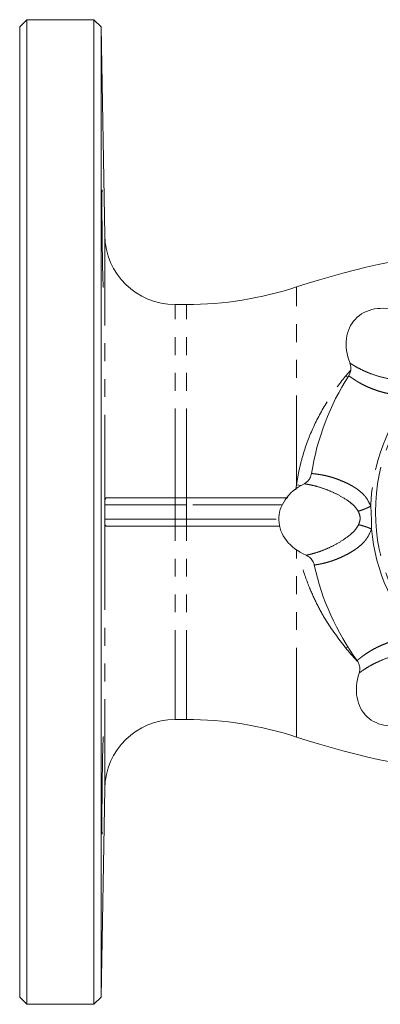
# Model space of a CAD drawing. Units: millimetres. Extents: x 156 to 233, y 76 to 275.
# Drawn here: x 156 to 182, y 76 to 146 of the extents above; entities that cross this region are included whole.
import ezdxf

# ---------------------------------------------------------------- set-up
doc = ezdxf.new("R2010")
doc.units = ezdxf.units.MM
doc.linetypes.add('PHANTOM', pattern=[12.7, 6.35, -1.27, 1.27, -1.27, 1.27, -1.27])

msp = doc.modelspace()

# ---------------------------------------------------------------- linework, layer by layer
at = {"color": 7, "linetype": 'Continuous', "lineweight": 15}
for p, q in [((156.428, 145.69), (155.928, 145.19)), ((161.191, 145.69), (156.428, 145.69)), ((156.428, 145.69), (156.428, 110.69)), ((161.709, 145.19), (161.191, 145.69)), ((161.191, 75.69), (161.191, 145.69)), ((155.928, 145.19), (155.928, 110.69)), ((161.968, 130.353), (161.709, 145.19)), ((161.709, 145.19), (161.709, 76.19)), ((167.787, 125.44), (166.967, 125.44)), ((162.099, 111.69), (166.967, 111.69)), ((166.967, 111.69), (167.787, 111.69)), ((167.787, 111.69), (174.967, 111.69)), ((155.928, 110.69), (155.928, 76.19)), ((156.428, 110.69), (156.428, 75.69)), ((166.967, 109.69), (162.099, 109.69)), ((167.787, 109.69), (166.967, 109.69)), ((174.387, 109.69), (167.787, 109.69)), ((166.967, 95.94), (167.787, 95.94)), ((161.709, 76.19), (161.968, 91.027)), ((155.928, 76.19), (156.428, 75.69)), ((156.428, 75.69), (161.191, 75.69)), ((161.191, 75.69), (161.709, 76.19))]:
    msp.add_line(p, q, dxfattribs=at)
at = {"color": 8, "linetype": 'PHANTOM', "lineweight": 0}
for p, q in [((161.968, 111.253), (161.968, 130.353)), ((175.593, 112.612), (175.593, 126.69)), ((166.967, 111.69), (166.967, 125.44)), ((167.787, 111.69), (167.787, 125.44)), ((179.071, 120.338), (179.433, 120.74)), ((179.235, 120.267), (179.071, 120.338)), ((175.548, 112.271), (175.593, 112.612)), ((175.926, 112.583), (175.593, 112.612)), ((166.967, 111.19), (166.967, 111.69)), ((167.787, 111.19), (167.787, 111.69)), ((166.967, 111.19), (161.968, 111.19)), ((161.968, 111.19), (161.968, 111.19)), ((161.968, 111.19), (161.968, 110.69)), ((161.968, 110.69), (161.968, 110.19)), ((166.967, 111.19), (166.967, 110.19)), ((167.787, 111.19), (166.967, 111.19)), ((174.574, 111.19), (167.787, 111.19)), ((167.787, 111.19), (167.787, 110.19)), ((161.968, 110.19), (166.967, 110.19)), ((161.968, 110.19), (161.968, 110.19)), ((161.968, 91.027), (161.968, 110.127)), ((166.967, 109.69), (166.967, 110.19)), ((166.967, 110.19), (167.787, 110.19)), ((167.787, 110.19), (174.336, 110.19)), ((167.787, 109.69), (167.787, 110.19)), ((166.967, 95.94), (166.967, 109.69)), ((167.787, 95.94), (167.787, 109.69)), ((175.593, 94.69), (175.593, 107.999)), ((179.235, 101.113), (179.071, 101.042))]:
    msp.add_line(p, q, dxfattribs=at)
msp.add_circle((194.328, 110.69), 13.125, dxfattribs=at)
at = {"color": 7, "linetype": 'Continuous', "lineweight": 15}
for centre, radius, start, end in [((166.967, 130.44), 5, 181, 270), ((194.328, 69.69), 60, 95.07478, 108.19487), ((167.787, 150.44), 25, 270, 288.19487), ((194.328, 110.69), 17.875, 147.19842, 171.17622), ((194.328, 110.69), 17.875, 192.19842, 216.17622), ((166.967, 90.94), 5, 90, 179), ((167.787, 70.94), 25, 71.80513, 90), ((194.328, 151.69), 60, 251.80513, 264.96365)]:
    msp.add_arc(centre, radius, start, end, dxfattribs=at)
at = {"color": 8, "linetype": 'PHANTOM', "lineweight": 0}
for centre, radius, start, end in [((194.328, 110.69), 13.461, 140.13099, 178.24368), ((161.393, 111.19), 0.575, 359.99999, 1.14607), ((161.393, 110.19), 0.575, 358.85393, 0.00001), ((194.328, 110.69), 13.461, 185.13099, 223.24368)]:
    msp.add_arc(centre, radius, start, end, dxfattribs=at)
at = {"color": 7, "linetype": 'Continuous', "lineweight": 15}
for centre, major_axis in [((182.686, 121.666), (2.91, -2.744)), ((178.335, 110.219), (3.998, 0.118)), ((183.353, 99.048), (2.744, 2.91))]:
    msp.add_ellipse(centre, major_axis=major_axis, ratio=0.75, start_param=2.13253, end_param=4.150657, dxfattribs=at)
for points, knots in [([(161.787, 133.592), (161.784, 133.592), (161.776, 133.592), (161.771, 133.141), (161.77, 132.352), (161.775, 131.299), (161.786, 130.118), (161.802, 128.939), (161.821, 127.891), (161.842, 127.112), (161.86, 126.673), (161.868, 126.679), (161.872, 126.681)], [0, 0, 0, 0, 0.07212, 0.179488, 0.286846, 0.394198, 0.501552, 0.608916, 0.716293, 0.823683, 0.93108, 1, 1, 1, 1]), ([(179.303, 120.373), (179.343, 120.448), (179.437, 120.62), (179.487, 120.942), (179.426, 121.165), (179.394, 121.279)], [0, 0, 0, 0, 0.267668, 0.624334, 1, 1, 1, 1]), ([(176.131, 112.694), (176.203, 112.738), (176.37, 112.841), (176.575, 113.093), (176.634, 113.317), (176.665, 113.432)], [0, 0, 0, 0, 0.267669, 0.62431, 1, 1, 1, 1]), ([(161.968, 111.253), (161.968, 111.303), (161.969, 111.348), (161.971, 111.425), (161.973, 111.457), (161.977, 111.513), (161.98, 111.537), (161.988, 111.578), (161.992, 111.595), (162.008, 111.639), (162.022, 111.659), (162.056, 111.684), (162.076, 111.69), (162.099, 111.69)], [0, 0, 0, 0, 0.125, 0.125, 0.25, 0.25, 0.375, 0.375, 0.5, 0.5, 0.75, 0.75, 1, 1, 1, 1]), ([(162.099, 109.69), (162.076, 109.69), (162.056, 109.696), (162.022, 109.721), (162.008, 109.74), (161.987, 109.799), (161.98, 109.838), (161.973, 109.921), (161.971, 109.954), (161.969, 110.031), (161.968, 110.076), (161.968, 110.127)], [0, 0, 0, 0, 0.25, 0.25, 0.5, 0.5, 0.75, 0.75, 0.875, 0.875, 1, 1, 1, 1]), ([(176.857, 106.913), (176.833, 106.994), (176.777, 107.182), (176.585, 107.445), (176.384, 107.559), (176.28, 107.618)], [0, 0, 0, 0, 0.267668, 0.624334, 1, 1, 1, 1]), ([(180.043, 99.24), (180.063, 99.322), (180.109, 99.512), (180.075, 99.836), (179.959, 100.036), (179.899, 100.139)], [0, 0, 0, 0, 0.267669, 0.62431, 1, 1, 1, 1]), ([(161.872, 94.701), (161.868, 94.701), (161.859, 94.701), (161.841, 94.25), (161.82, 93.461), (161.801, 92.407), (161.785, 91.225), (161.775, 90.046), (161.769, 88.999), (161.771, 88.22), (161.777, 87.782), (161.784, 87.788), (161.787, 87.79)], [0, 0, 0, 0, 0.07218, 0.179559, 0.286952, 0.394349, 0.501739, 0.609117, 0.716481, 0.823836, 0.931188, 1, 1, 1, 1])]:
    msp.add_open_spline(points, degree=3, knots=knots, dxfattribs=at)
at = {"color": 8, "linetype": 'PHANTOM', "lineweight": 0}
for points, knots in [([(179.394, 121.279), (179.41, 121.268), (179.442, 121.244), (179.644, 121.115), (179.962, 120.931), (180.417, 120.704), (181.017, 120.464), (181.764, 120.228), (182.462, 120.11), (183.105, 120.062), (183.41, 120.143), (183.562, 120.183)], [0, 0, 0, 0, 0.128491, 0.256253, 0.384622, 0.51169, 0.639608, 0.766975, 0.889732, 0.944994, 1, 1, 1, 1]), ([(175.593, 112.612), (175.643, 112.972), (175.706, 113.33), (175.862, 114.045), (175.953, 114.4), (176.262, 115.441), (176.517, 116.111), (177.113, 117.407), (177.457, 118.036), (178.213, 119.23), (178.626, 119.797), (179.071, 120.338)], [0, 0, 0, 0, 0.125, 0.125, 0.25, 0.25, 0.5, 0.5, 0.75, 0.75, 1, 1, 1, 1]), ([(183.997, 119.319), (183.795, 119.232), (183.525, 119.116), (183.171, 119.057), (182.952, 119.037), (182.699, 119.036), (182.408, 119.06), (182.076, 119.116), (181.727, 119.199), (181.366, 119.306), (181.004, 119.434), (180.654, 119.578), (180.371, 119.713), (180.143, 119.835), (179.97, 119.935), (179.817, 120.028), (179.679, 120.118), (179.531, 120.218), (179.409, 120.302), (179.337, 120.352), (179.309, 120.372), (179.305, 120.373), (179.303, 120.373)], [0, 0, 0, 0, 0.074795, 0.100393, 0.126733, 0.154052, 0.193323, 0.237016, 0.285441, 0.340288, 0.399357, 0.462802, 0.530764, 0.574713, 0.623415, 0.668086, 0.71279, 0.76768, 0.851497, 0.918161, 0.967664, 1, 1, 1, 1]), ([(176.665, 113.432), (176.666, 113.431), (176.67, 113.429), (176.699, 113.426), (176.755, 113.419), (176.84, 113.409), (176.974, 113.393), (177.147, 113.369), (177.361, 113.335), (177.595, 113.289), (177.885, 113.221), (178.206, 113.128), (178.564, 113.003), (178.919, 112.859), (179.259, 112.699), (179.574, 112.53), (179.857, 112.352), (180.199, 112.095), (180.586, 111.709), (180.779, 111.301), (180.874, 111.103)], [0, 0, 0, 0, 0.03251, 0.082167, 0.124802, 0.175058, 0.232933, 0.299324, 0.35083, 0.414283, 0.470178, 0.538001, 0.60133, 0.660304, 0.715077, 0.763268, 0.806789, 0.845946, 0.925093, 1, 1, 1, 1]), ([(179.975, 110.745), (179.888, 110.877), (179.713, 111.14), (179.201, 111.53), (178.603, 111.905), (177.89, 112.224), (177.281, 112.444), (176.788, 112.577), (176.428, 112.651), (176.19, 112.689), (176.151, 112.693), (176.131, 112.694)], [0, 0, 0, 0, 0.055062, 0.110419, 0.232664, 0.359706, 0.487425, 0.615061, 0.743166, 0.870832, 1, 1, 1, 1]), ([(180.874, 111.103), (180.8, 111.067), (180.652, 110.995), (180.411, 110.894), (180.177, 110.806), (180.041, 110.765), (179.975, 110.745)], [0, 0, 0, 0, 0.245843, 0.5, 0.754157, 1, 1, 1, 1]), ([(180.003, 109.79), (180.034, 109.867), (180.095, 110.021), (180.124, 110.271), (180.081, 110.52), (180.01, 110.67), (179.975, 110.745)], [0, 0, 0, 0, 0.250374, 0.499837, 0.74929, 1, 1, 1, 1]), ([(180.874, 111.103), (180.889, 110.833), (180.921, 110.295), (180.921, 109.756), (180.921, 109.486)], [0, 0, 0, 0, 0.5, 1, 1, 1, 1]), ([(176.28, 107.618), (176.3, 107.621), (176.339, 107.626), (176.573, 107.678), (176.928, 107.773), (177.411, 107.934), (178.005, 108.189), (178.7, 108.55), (179.276, 108.96), (179.766, 109.381), (179.924, 109.654), (180.003, 109.79)], [0, 0, 0, 0, 0.128491, 0.256253, 0.384622, 0.51169, 0.639608, 0.766975, 0.889732, 0.944994, 1, 1, 1, 1]), ([(180.921, 109.486), (180.84, 109.282), (180.731, 109.009), (180.522, 108.717), (180.381, 108.548), (180.204, 108.368), (179.98, 108.179), (179.707, 107.985), (179.401, 107.796), (179.07, 107.617), (178.724, 107.451), (178.374, 107.306), (178.079, 107.201), (177.832, 107.126), (177.639, 107.074), (177.464, 107.032), (177.303, 106.998), (177.128, 106.964), (176.982, 106.937), (176.896, 106.922), (176.861, 106.916), (176.858, 106.914), (176.857, 106.913)], [0, 0, 0, 0, 0.074795, 0.100393, 0.126733, 0.154052, 0.193323, 0.237016, 0.285441, 0.340288, 0.399357, 0.462802, 0.530764, 0.574713, 0.623415, 0.668086, 0.71279, 0.76768, 0.851497, 0.918161, 0.967664, 1, 1, 1, 1]), ([(180.921, 109.486), (180.846, 109.517), (180.693, 109.581), (180.447, 109.667), (180.208, 109.741), (180.07, 109.774), (180.003, 109.79)], [0, 0, 0, 0, 0.245845, 0.500002, 0.754158, 1, 1, 1, 1]), ([(179.071, 101.042), (178.574, 101.697), (177.821, 102.686), (177.011, 104.172), (176.426, 105.485), (175.983, 106.735), (175.821, 107.615), (175.765, 107.918)], [0, 0, 0, 0, 0.325625, 0.492715, 0.659777, 0.882945, 1, 1, 1, 1]), ([(179.899, 100.139), (179.901, 100.139), (179.905, 100.14), (179.928, 100.159), (179.972, 100.194), (180.04, 100.247), (180.146, 100.33), (180.284, 100.435), (180.46, 100.563), (180.658, 100.696), (180.911, 100.853), (181.204, 101.014), (181.545, 101.178), (181.899, 101.327), (182.252, 101.455), (182.595, 101.558), (182.921, 101.633), (183.344, 101.693), (183.89, 101.693), (184.316, 101.542), (184.523, 101.468)], [0, 0, 0, 0, 0.03251, 0.082167, 0.124802, 0.175058, 0.232933, 0.299324, 0.35083, 0.414283, 0.470178, 0.538001, 0.60133, 0.660304, 0.715077, 0.763268, 0.806789, 0.845946, 0.925093, 1, 1, 1, 1]), ([(184.139, 100.58), (183.985, 100.611), (183.676, 100.674), (183.037, 100.587), (182.349, 100.43), (181.619, 100.151), (181.033, 99.876), (180.591, 99.622), (180.284, 99.419), (180.089, 99.278), (180.059, 99.253), (180.043, 99.24)], [0, 0, 0, 0, 0.055062, 0.110419, 0.232664, 0.359706, 0.487425, 0.615061, 0.743166, 0.870832, 1, 1, 1, 1])]:
    msp.add_open_spline(points, degree=3, knots=knots, dxfattribs=at)
at = {"color": 7, "linetype": 'Continuous', "lineweight": 15}
for points in [[(161.968, 111.201), (161.968, 111.219), (161.968, 111.236), (161.968, 111.253)], [(161.968, 111.19), (161.968, 111.194), (161.968, 111.198), (161.968, 111.201)], [(161.968, 111.19), (161.968, 111.023), (161.968, 110.857), (161.968, 110.69)], [(161.968, 110.69), (161.968, 110.523), (161.968, 110.357), (161.968, 110.19)], [(161.968, 110.179), (161.968, 110.182), (161.968, 110.186), (161.968, 110.19)], [(161.968, 110.127), (161.968, 110.144), (161.968, 110.161), (161.968, 110.179)]]:
    msp.add_open_spline(points, degree=3, dxfattribs=at)
at = {"color": 8, "linetype": 'PHANTOM', "lineweight": 0}
msp.add_open_spline([(179.071, 101.042), (179.343, 100.713), (179.624, 100.394), (179.915, 100.084)], degree=3, dxfattribs=at)

doc.saveas('drawing.dxf')
